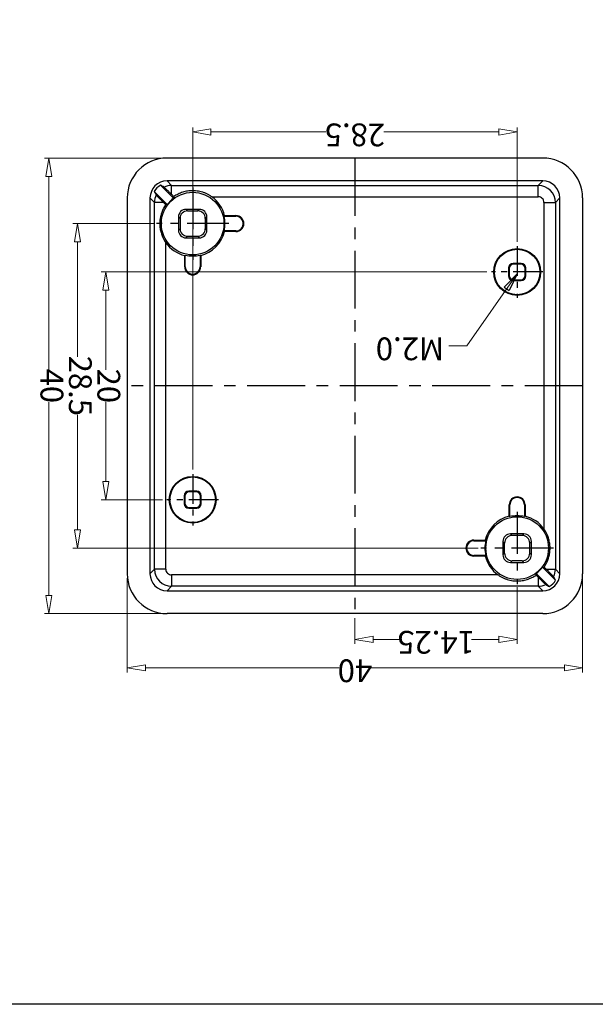
# Model space of a CAD drawing. Units: millimetres. Extents: x 1786 to 3123, y -2632 to -1928.
# Drawn here: x 2982 to 3033, y -2632 to -2546 of the extents above; entities that cross this region are included whole.
import ezdxf

# ---------------------------------------------------------------- set-up
doc = ezdxf.new("R2010")
doc.units = ezdxf.units.MM
doc.linetypes.add('CENTER', pattern=[50.8, 31.75, -6.35, 6.35, -6.35])
doc.layers.add('dim', color=3, linetype='Continuous', lineweight=9)
doc.styles.add('FFS', font='SIMFANG.TTF', dxfattribs={"width": 0.85})
doc.dimstyles.new('YanXiu', dxfattribs={"dimtxt": 2.5, "dimasz": 2.2, "dimexe": 1, "dimexo": 0.6, "dimgap": 0.66, "dimtad": 0, "dimzin": 9, "dimdsep": 46, "dimtxsty": 'FFS', "dimblk": 'CLOSEDBLANK', "dimcen": 0, "dimclrd": 256, "dimclre": 131, "dimclrt": 42, "dimazin": 0, "dimtfac": 1, "dimtofl": 0, "dimtmove": 0, "dimatfit": 3, "dimldrblk": 'CLOSEDBLANK', "dimfxl": 1, "dimlwd": 5, "dimlwe": 5, "dimarcsym": 0})

# ---------------------------------------------------------------- blocks, each defined once
blk = doc.blocks.new('_ClosedBlank')
at = {"color": 0, "linetype": 'ByBlock', "lineweight": -2}
for p, q in [((-1, 0.167), (0, 0)), ((-1, 0.167), (-1, -0.167)), ((0, 0), (-1, -0.167))]:
    blk.add_line(p, q, dxfattribs=at)
blk = doc.blocks.new('*D239')
at = {"layer": 'Defpoints', "color": 0}
for p in [(2845.308, -2392.614, 0), (2850.675, -2392.614), (2816.808, -2412.614, 0)]:
    blk.add_point(p, dxfattribs=at)
at = {"layer": 'dim', "color": 131, "lineweight": 5}
for p, q in [((2845.708, -2392.614), (2851.075, -2392.614)), ((2817.208, -2412.614), (2851.075, -2412.614))]:
    blk.add_line(p, q, dxfattribs=at)
at = {"layer": 'dim', "lineweight": 5}
for p, q in [((2850.675, -2394.214), (2850.675, -2401.199)), ((2850.675, -2411.014), (2850.675, -2404.029))]:
    blk.add_line(p, q, dxfattribs=at)
at = {"layer": 'dim', "lineweight": 5, "xscale": 1.6, "yscale": 1.6, "zscale": 1.6}
for p, rotation in [((2850.675, -2392.614), 90), ((2850.675, -2412.614), 270)]:
    blk.add_blockref('_ClosedBlank', p, dxfattribs=dict(at, rotation=rotation))
at = {"layer": 'dim', "color": 42, "insert": (2850.675, -2402.614), "char_height": 2, "attachment_point": 5, "rotation": 90, "style": 'FFS'}
blk.add_mtext('20', dxfattribs=at)
blk = doc.blocks.new('*D240')
at = {"layer": 'Defpoints', "color": 0}
for p in [(2817.575, -2388.364, 0), (2853.175, -2388.364), (2846.075, -2416.864, 0)]:
    blk.add_point(p, dxfattribs=at)
at = {"layer": 'dim', "color": 131, "lineweight": 5}
for p, q in [((2817.975, -2388.364), (2853.575, -2388.364)), ((2846.475, -2416.864), (2853.575, -2416.864))]:
    blk.add_line(p, q, dxfattribs=at)
at = {"layer": 'dim', "lineweight": 5}
for p, q in [((2853.175, -2389.964), (2853.175, -2400.064)), ((2853.175, -2415.264), (2853.175, -2405.164))]:
    blk.add_line(p, q, dxfattribs=at)
at = {"layer": 'dim', "lineweight": 5, "xscale": 1.6, "yscale": 1.6, "zscale": 1.6}
for p, rotation in [((2853.175, -2388.364), 90), ((2853.175, -2416.864), 270)]:
    blk.add_blockref('_ClosedBlank', p, dxfattribs=dict(at, rotation=rotation))
at = {"layer": 'dim', "color": 42, "insert": (2853.175, -2402.614), "char_height": 2, "attachment_point": 5, "rotation": 90, "style": 'FFS'}
blk.add_mtext('28.5', dxfattribs=at)
blk = doc.blocks.new('*D241')
at = {"layer": 'Defpoints', "color": 0}
for p in [(2845.304, -2382.614), (2855.675, -2382.614), (2845.304, -2422.614)]:
    blk.add_point(p, dxfattribs=at)
at = {"layer": 'dim', "color": 131, "lineweight": 5}
for p, q in [((2845.703, -2382.614), (2856.075, -2382.614)), ((2845.703, -2422.614), (2856.075, -2422.614))]:
    blk.add_line(p, q, dxfattribs=at)
at = {"layer": 'dim', "lineweight": 5}
for p, q in [((2855.675, -2384.214), (2855.675, -2401.194)), ((2855.675, -2421.014), (2855.675, -2404.034))]:
    blk.add_line(p, q, dxfattribs=at)
at = {"layer": 'dim', "lineweight": 5, "xscale": 1.6, "yscale": 1.6, "zscale": 1.6}
for p, rotation in [((2855.675, -2382.614), 90), ((2855.675, -2422.614), 270)]:
    blk.add_blockref('_ClosedBlank', p, dxfattribs=dict(at, rotation=rotation))
at = {"layer": 'dim', "color": 42, "insert": (2855.675, -2402.614), "char_height": 2, "attachment_point": 5, "rotation": 90, "style": 'FFS'}
blk.add_mtext('40', dxfattribs=at)
blk = doc.blocks.new('*D242')
at = {"layer": 'Defpoints', "color": 0}
for p in [(2828.8, -2380.352), (2828.8, -2382.614, 0), (2814.55, -2385.339, 0)]:
    blk.add_point(p, dxfattribs=at)
at = {"layer": 'dim', "color": 131, "lineweight": 5}
for p, q in [((2814.55, -2384.939), (2814.55, -2379.952)), ((2828.8, -2382.214), (2828.8, -2379.952))]:
    blk.add_line(p, q, dxfattribs=at)
at = {"layer": 'dim', "lineweight": 5}
for p, q in [((2816.15, -2380.352), (2818.565, -2380.352)), ((2827.2, -2380.352), (2824.786, -2380.352))]:
    blk.add_line(p, q, dxfattribs=at)
at = {"layer": 'dim', "lineweight": 5, "xscale": 1.6, "yscale": 1.6, "zscale": 1.6, "rotation": 180}
blk.add_blockref('_ClosedBlank', (2814.55, -2380.352), dxfattribs=at)
at = {"layer": 'dim', "lineweight": 5, "xscale": 1.6, "yscale": 1.6, "zscale": 1.6}
blk.add_blockref('_ClosedBlank', (2828.8, -2380.352), dxfattribs=at)
at = {"layer": 'dim', "color": 42, "insert": (2821.675, -2380.352), "char_height": 2, "attachment_point": 5, "style": 'FFS'}
blk.add_mtext('14.25', dxfattribs=at)
blk = doc.blocks.new('*D243')
at = {"layer": 'Defpoints', "color": 0}
for p in [(2848.8, -2377.852), (2808.8, -2386.111, 0), (2848.8, -2386.111, 0)]:
    blk.add_point(p, dxfattribs=at)
at = {"layer": 'dim', "color": 131, "lineweight": 5}
for p, q in [((2808.8, -2385.711), (2808.8, -2377.452)), ((2848.8, -2385.711), (2848.8, -2377.452))]:
    blk.add_line(p, q, dxfattribs=at)
at = {"layer": 'dim', "lineweight": 5}
for p, q in [((2810.4, -2377.852), (2827.38, -2377.852)), ((2847.2, -2377.852), (2830.22, -2377.852))]:
    blk.add_line(p, q, dxfattribs=at)
at = {"layer": 'dim', "lineweight": 5, "xscale": 1.6, "yscale": 1.6, "zscale": 1.6, "rotation": 180}
blk.add_blockref('_ClosedBlank', (2808.8, -2377.852), dxfattribs=at)
at = {"layer": 'dim', "lineweight": 5, "xscale": 1.6, "yscale": 1.6, "zscale": 1.6}
blk.add_blockref('_ClosedBlank', (2848.8, -2377.852), dxfattribs=at)
at = {"layer": 'dim', "color": 42, "insert": (2828.8, -2377.852), "char_height": 2, "attachment_point": 5, "style": 'FFS'}
blk.add_mtext('40', dxfattribs=at)
blk = doc.blocks.new('*D244')
at = {"layer": 'Defpoints', "color": 0}
for p in [(2843.05, -2394.871, 0), (2814.55, -2414.871, 0), (2843.05, -2424.912)]:
    blk.add_point(p, dxfattribs=at)
at = {"layer": 'dim', "color": 131, "lineweight": 5}
for p, q in [((2843.05, -2395.271), (2843.05, -2425.312)), ((2814.55, -2415.271), (2814.55, -2425.312))]:
    blk.add_line(p, q, dxfattribs=at)
at = {"layer": 'dim', "lineweight": 5}
for p, q in [((2816.15, -2424.912), (2826.25, -2424.912)), ((2841.45, -2424.912), (2831.35, -2424.912))]:
    blk.add_line(p, q, dxfattribs=at)
at = {"layer": 'dim', "lineweight": 5, "xscale": 1.6, "yscale": 1.6, "zscale": 1.6, "rotation": 180}
blk.add_blockref('_ClosedBlank', (2814.55, -2424.912), dxfattribs=at)
at = {"layer": 'dim', "lineweight": 5, "xscale": 1.6, "yscale": 1.6, "zscale": 1.6}
blk.add_blockref('_ClosedBlank', (2843.05, -2424.912), dxfattribs=at)
at = {"layer": 'dim', "color": 42, "insert": (2828.8, -2424.912), "char_height": 2, "attachment_point": 5, "style": 'FFS'}
blk.add_mtext('28.5', dxfattribs=at)
blk = doc.blocks.new('*u246')
at = {"color": 7, "linetype": 'Continuous'}
for p, q in [((-6.254, 107.71, 0), (26.753, 107.71, 0)), ((26.749, 105.708, 0), (-6.25, 105.708, 0)), ((-5.855, 105.313, 0), (-6.25, 105.708, 0)), ((26.354, 105.313, 0), (26.749, 105.708, 0)), ((-7.377, 104.778, 0), (-6.229, 103.63, 0)), ((-5.67, 104.189, 0), (-6.818, 105.337, 0)), ((-5.855, 105.313, 0), (26.354, 105.313, 0)), ((-5.855, 104.521, 0), (-5.855, 105.313, 0)), ((26.354, 104.314, 0), (26.354, 105.313, 0)), ((-9.75, 71.207, 0), (-9.75, 104.214, 0)), ((-7.748, 104.21, 0), (-7.748, 71.211, 0)), ((-7.353, 103.815, 0), (-7.748, 104.21, 0)), ((-7.353, 71.606, 0), (-7.353, 103.815, 0)), ((-6.561, 103.815, 0), (-7.353, 103.815, 0)), ((-2.325, 104.314, 0), (26.354, 104.314, 0)), ((26.854, 103.815, 0), (27.853, 103.815, 0)), ((26.854, 103.815, 0), (26.854, 75.136, 0)), ((27.853, 103.815, 0), (28.248, 104.21, 0)), ((27.853, 103.815, 0), (27.853, 71.606, 0)), ((28.248, 71.211, 0), (28.248, 104.21, 0)), ((30.25, 71.207, 0), (30.25, 104.214, 0)), ((-3.415, 103.21, 0), (-4.586, 103.21, 0)), ((-4.586, 103.21, 0), (-4.446, 103.071, 0)), ((-4.446, 103.071, 0), (-3.554, 103.071, 0)), ((-3.415, 103.21, 0), (-3.554, 103.071, 0)), ((-5.25, 102.546, 0), (-5.25, 101.375, 0)), ((-5.25, 102.546, 0), (-5.111, 102.406, 0)), ((-5.111, 102.406, 0), (-5.111, 101.514, 0)), ((-2.75, 102.546, 0), (-2.89, 102.406, 0)), ((-2.89, 102.406, 0), (-2.89, 101.514, 0)), ((-2.75, 101.375, 0), (-2.75, 102.546, 0)), ((-1.238, 102.61, 0), (-0.203, 102.61, 0)), ((-1.197, 102.663, 0), (-0.203, 102.663, 0)), ((-0.203, 102.61, 0), (-0.203, 102.663, 0)), ((-5.25, 101.375, 0), (-5.111, 101.514, 0)), ((-2.75, 101.375, 0), (-2.89, 101.514, 0)), ((-0.203, 101.31, 0), (-1.238, 101.31, 0)), ((-0.203, 101.258, 0), (-1.197, 101.258, 0)), ((-0.203, 101.31, 0), (-0.203, 101.258, 0)), ((-4.586, 100.71, 0), (-4.446, 100.85, 0)), ((-4.586, 100.71, 0), (-3.415, 100.71, 0)), ((-4.446, 100.85, 0), (-3.554, 100.85, 0)), ((-3.415, 100.71, 0), (-3.554, 100.85, 0)), ((-6.354, 71.606, 0), (-6.354, 100.285, 0)), ((-4.703, 98.163, 0), (-4.703, 99.157, 0)), ((-4.65, 98.163, 0), (-4.65, 99.198, 0)), ((-3.35, 99.198, 0), (-3.35, 98.163, 0)), ((-3.298, 99.157, 0), (-3.298, 98.163, 0)), ((-4.703, 98.163, 0), (-4.65, 98.163, 0)), ((-3.298, 98.163, 0), (-3.35, 98.163, 0)), ((23.75, 98.062, 0), (23.802, 98.009, 0)), ((23.75, 98.062, 0), (23.75, 97.359, 0)), ((23.802, 98.009, 0), (23.802, 97.411, 0)), ((24.148, 98.46, 0), (24.201, 98.408, 0)), ((24.851, 98.46, 0), (24.148, 98.46, 0)), ((24.799, 98.408, 0), (24.201, 98.408, 0)), ((24.851, 98.46, 0), (24.799, 98.408, 0)), ((25.25, 98.062, 0), (25.197, 98.009, 0)), ((25.197, 97.411, 0), (25.197, 98.009, 0)), ((25.25, 97.359, 0), (25.25, 98.062, 0)), ((23.75, 97.359, 0), (23.802, 97.411, 0)), ((24.148, 96.96, 0), (24.201, 97.013, 0)), ((24.148, 96.96, 0), (24.851, 96.96, 0)), ((24.201, 97.013, 0), (24.799, 97.013, 0)), ((24.851, 96.96, 0), (24.799, 97.013, 0)), ((25.25, 97.359, 0), (25.197, 97.411, 0)), ((-4.75, 78.062, 0), (-4.75, 77.359, 0)), ((-4.75, 78.062, 0), (-4.698, 78.009, 0)), ((-4.698, 78.009, 0), (-4.698, 77.411, 0)), ((-3.649, 78.46, 0), (-4.352, 78.46, 0)), ((-4.352, 78.46, 0), (-4.299, 78.408, 0)), ((-3.701, 78.408, 0), (-4.299, 78.408, 0)), ((-3.649, 78.46, 0), (-3.701, 78.408, 0)), ((-3.25, 78.062, 0), (-3.303, 78.009, 0)), ((-3.303, 77.411, 0), (-3.303, 78.009, 0)), ((-3.25, 77.359, 0), (-3.25, 78.062, 0)), ((-4.75, 77.359, 0), (-4.698, 77.411, 0)), ((-4.352, 76.96, 0), (-4.299, 77.013, 0)), ((-4.299, 77.013, 0), (-3.701, 77.013, 0)), ((-3.649, 76.96, 0), (-3.701, 77.013, 0)), ((-3.25, 77.359, 0), (-3.303, 77.411, 0)), ((23.85, 77.258, 0), (23.797, 77.258, 0)), ((23.797, 76.263, 0), (23.797, 77.258, 0)), ((23.85, 76.222, 0), (23.85, 77.258, 0)), ((25.15, 77.258, 0), (25.202, 77.258, 0)), ((25.15, 77.258, 0), (25.15, 76.222, 0)), ((25.202, 77.258, 0), (25.202, 76.263, 0)), ((-4.352, 76.96, 0), (-3.649, 76.96, 0)), ((23.914, 74.71, 0), (24.054, 74.571, 0)), ((25.085, 74.71, 0), (23.914, 74.71, 0)), ((24.946, 74.571, 0), (24.054, 74.571, 0)), ((25.085, 74.71, 0), (24.946, 74.571, 0)), ((20.702, 74.11, 0), (20.702, 74.163, 0)), ((20.702, 74.163, 0), (21.697, 74.163, 0)), ((20.702, 74.11, 0), (21.738, 74.11, 0)), ((23.25, 74.046, 0), (23.389, 73.906, 0)), ((23.25, 74.046, 0), (23.25, 72.875, 0)), ((23.389, 73.014, 0), (23.389, 73.906, 0)), ((25.75, 74.046, 0), (25.61, 73.906, 0)), ((25.61, 73.014, 0), (25.61, 73.906, 0)), ((25.75, 72.875, 0), (25.75, 74.046, 0)), ((20.702, 72.81, 0), (20.702, 72.758, 0)), ((21.738, 72.81, 0), (20.702, 72.81, 0)), ((21.697, 72.758, 0), (20.702, 72.758, 0)), ((23.25, 72.875, 0), (23.389, 73.014, 0)), ((25.75, 72.875, 0), (25.61, 73.014, 0)), ((23.914, 72.21, 0), (24.054, 72.35, 0)), ((23.914, 72.21, 0), (25.085, 72.21, 0)), ((24.946, 72.35, 0), (24.054, 72.35, 0)), ((25.085, 72.21, 0), (24.946, 72.35, 0)), ((27.876, 70.643, 0), (26.729, 71.79, 0)), ((-7.353, 71.606, 0), (-7.748, 71.211, 0)), ((-6.354, 71.606, 0), (-7.353, 71.606, 0)), ((-5.855, 71.106, 0), (-5.855, 70.107, 0)), ((22.824, 71.106, 0), (-5.855, 71.106, 0)), ((26.17, 71.231, 0), (27.317, 70.084, 0)), ((27.061, 71.606, 0), (27.853, 71.606, 0)), ((27.853, 71.606, 0), (28.248, 71.211, 0)), ((-5.855, 70.107, 0), (-6.25, 69.712, 0)), ((26.354, 70.107, 0), (-5.855, 70.107, 0)), ((26.354, 70.899, 0), (26.354, 70.107, 0)), ((26.354, 70.107, 0), (26.749, 69.712, 0)), ((-6.25, 69.712, 0), (26.749, 69.712, 0)), ((-6.254, 67.71, 0), (26.753, 67.71, 0))]:
    blk.add_line(p, q, dxfattribs=at)
at = {"color": 1, "linetype": 'CENTER', "ltscale": 0.16}
for p, q in [((10.25, 67.71, 0), (10.25, 107.71, 0)), ((-9.75, 87.71, 0), (30.25, 87.71, 0))]:
    blk.add_line(p, q, dxfattribs=at)
at = {"color": 1, "linetype": 'CENTER', "ltscale": 0.115586}
for p, q in [((-4, 98.782, 0), (-4, 105.139, 0)), ((-7.179, 101.96, 0), (-0.822, 101.96, 0)), ((24.5, 70.282, 0), (24.5, 76.639, 0)), ((21.321, 73.46, 0), (27.678, 73.46, 0))]:
    blk.add_line(p, q, dxfattribs=at)
at = {"color": 1, "linetype": 'CENTER', "ltscale": 0.082095}
for p, q in [((24.5, 95.453, 0), (24.5, 99.968, 0)), ((22.242, 97.71, 0), (26.757, 97.71, 0)), ((-4, 75.453, 0), (-4, 79.968, 0)), ((-6.258, 77.71, 0), (-1.743, 77.71, 0))]:
    blk.add_line(p, q, dxfattribs=at)
at = {"color": 7, "linetype": 'Continuous'}
for centre, radius in [((-4, 101.96, 0), 2.75), ((24.5, 97.71, 0), 2.052), ((24.5, 97.71, 0), 2), ((-4, 77.71, 0), 2.052), ((-4, 77.71, 0), 2), ((24.5, 73.46, 0), 2.75)]:
    blk.add_circle(centre, radius, dxfattribs=at)
for centre, radius, start, end in [((-5.853, 103.813, 0), 1.5, 90.07089, 116.2067), ((26.352, 103.813, 0), 1.501, 0.07677, 89.92371), ((-5.853, 103.813, 0), 1.5, 153.79444, 179.92845), ((73.048, 183.012, 0), 112.293, 224.85137, 224.99243), ((-4, 101.96, 0), 2.785, 126.84031, 143.15969), ((-85.053, 24.911, 0), 112.295, 45.00757, 45.14863), ((3.05, 103.566, 0), 8.743, 175.0135, 175.91564), ((-4, 101.96, 0), 2.89, 14.0674, 54.55782), ((26.355, 103.815, 0), 0.499, 359.97921, 90.02079), ((-5.606, 94.909, 0), 8.743, 94.08436, 94.9865), ((-8.492, 108.354, 0), 9.252, 321.62251, 322.03499), ((-4, 101.96, 0), 2.837, 346.75632, 13.24368), ((-0.203, 101.96, 0), 0.702, 270, 90), ((-0.203, 101.96, 0), 0.65, 270, 90), ((-4, 101.96, 0), 2.89, 284.0674, 345.9326), ((-8.514, 95.549, 0), 9.28, 37.96563, 38.37686), ((-4, 101.96, 0), 2.89, 215.44218, 255.9326), ((-10.412, 106.474, 0), 9.28, 307.96563, 308.37686), ((-4, 101.96, 0), 2.837, 256.75632, 283.24368), ((2.394, 106.452, 0), 9.252, 231.62251, 232.03499), ((-4, 98.163, 0), 0.702, 180, 0), ((-4, 98.163, 0), 0.65, 180, 0), ((24.5, 77.258, 0), 0.702, 0, 180), ((24.5, 77.258, 0), 0.65, 0, 180), ((24.5, 73.46, 0), 2.89, 104.0674, 165.9326), ((18.106, 68.969, 0), 9.252, 51.62251, 52.03499), ((24.5, 73.46, 0), 2.837, 76.75632, 103.24368), ((30.911, 68.947, 0), 9.28, 127.96563, 128.37686), ((24.5, 73.46, 0), 2.89, 35.44218, 75.9326), ((20.702, 73.46, 0), 0.702, 90, 270), ((20.702, 73.46, 0), 0.65, 90, 270), ((24.5, 73.46, 0), 2.837, 166.75632, 193.24368), ((29.013, 79.872, 0), 9.28, 217.96563, 218.37686), ((28.991, 67.066, 0), 9.252, 141.62251, 142.03499), ((24.5, 73.46, 0), 2.89, 194.0674, 234.55782), ((24.5, 73.46, 0), 2.785, 306.84031, 323.15969), ((26.106, 80.511, 0), 8.743, 274.08436, 274.9865), ((-52.548, -7.592, 0), 112.293, 44.85137, 44.99243), ((-5.853, 71.608, 0), 1.501, 180.07676, 269.92372), ((-5.855, 71.605, 0), 0.499, 179.9792, 270.0208), ((17.449, 71.854, 0), 8.743, 355.0135, 355.91564), ((105.553, 150.509, 0), 112.295, 225.00757, 225.14863), ((26.353, 71.607, 0), 1.5, 333.79444, 359.92845), ((26.352, 71.607, 0), 1.5, 270.07089, 296.2067)]:
    blk.add_arc(centre, radius, start, end, dxfattribs=at)
for centre, major_axis, ratio, start_param, end_param in [((-6.247, 104.207, 0), (2.48, -2.48), 0.998099, 2.357146, 3.926039), ((26.746, 104.207, 0), (-2.48, -2.48), 0.998099, 2.357146, 3.926039), ((-6.247, 104.207, 0), (1.063, -1.063), 0.998099, 2.357146, 3.926039), ((26.746, 104.207, 0), (-1.063, -1.063), 0.998099, 2.357146, 3.926039), ((-6.072, 104.032, 0), (1.063, -1.063), 0.998099, 2.87493, 3.408255), ((-7.061, 105.021, 0), (-2.873, 4.925), 0.069347, 1.579697, 1.641272), ((-7.061, 105.021, 0), (-4.925, 2.873), 0.069347, -1.641272, -1.579697), ((-4.586, 102.546, 0), (-0.47, 0.47), 0.999695, -0.785246, 0.785246), ((-4.446, 102.406, 0), (-0.47, 0.47), 0.999695, -0.785246, 0.785246), ((-3.554, 102.406, 0), (0.47, 0.47), 0.999695, -0.785246, 0.785246), ((-3.415, 102.546, 0), (-0.47, -0.47), 0.999695, -3.926839, -2.356347), ((-4.586, 101.375, 0), (-0.47, -0.47), 0.999695, -0.785246, 0.785246), ((-4.446, 101.514, 0), (-0.47, -0.47), 0.999695, -0.785246, 0.785246), ((-3.554, 101.514, 0), (0.47, -0.47), 0.999695, -0.785246, 0.785246), ((-3.415, 101.375, 0), (-0.47, 0.47), 0.999695, -3.926839, -2.356347), ((24.149, 98.061, 0), (-0.282, 0.282), 0.999695, -0.785246, 0.785246), ((24.201, 98.009, 0), (-0.282, 0.282), 0.999695, -0.785246, 0.785246), ((24.799, 98.009, 0), (0.282, 0.282), 0.999695, -0.785246, 0.785246), ((24.851, 98.061, 0), (0.282, 0.282), 0.999695, -0.785246, 0.785246), ((24.149, 97.359, 0), (0.282, 0.282), 0.999695, 2.356347, 3.926839), ((24.201, 97.411, 0), (-0.282, -0.282), 0.999695, -0.785246, 0.785246), ((24.799, 97.411, 0), (0.282, -0.282), 0.999695, -0.785246, 0.785246), ((24.851, 97.359, 0), (-0.282, 0.282), 0.999695, -3.926839, -2.356347), ((-4.351, 78.061, 0), (-0.282, 0.282), 0.999695, -0.785246, 0.785246), ((-4.299, 78.009, 0), (-0.282, 0.282), 0.999695, -0.785246, 0.785246), ((-3.701, 78.009, 0), (0.282, 0.282), 0.999695, -0.785246, 0.785246), ((-3.649, 78.061, 0), (0.282, 0.282), 0.999695, -0.785246, 0.785246), ((-4.351, 77.359, 0), (0.282, 0.282), 0.999695, 2.356347, 3.926839), ((-4.299, 77.411, 0), (-0.282, -0.282), 0.999695, -0.785246, 0.785246), ((-3.701, 77.411, 0), (0.282, -0.282), 0.999695, -0.785246, 0.785246), ((-3.649, 77.359, 0), (-0.282, 0.282), 0.999695, -3.926839, -2.356347), ((23.914, 74.046, 0), (-0.47, 0.47), 0.999695, -0.785246, 0.785246), ((24.054, 73.906, 0), (-0.47, 0.47), 0.999695, -0.785246, 0.785246), ((24.946, 73.906, 0), (0.47, 0.47), 0.999695, -0.785246, 0.785246), ((25.085, 74.046, 0), (-0.47, -0.47), 0.999695, -3.926839, -2.356347), ((23.914, 72.875, 0), (-0.47, -0.47), 0.999695, -0.785246, 0.785246), ((24.054, 73.014, 0), (-0.47, -0.47), 0.999695, -0.785246, 0.785246), ((24.946, 73.014, 0), (0.47, -0.47), 0.999695, -0.785246, 0.785246), ((25.085, 72.875, 0), (-0.47, 0.47), 0.999695, -3.926839, -2.356347), ((-6.247, 71.214, 0), (2.48, 2.48), 0.998099, 2.357146, 3.926039), ((-6.247, 71.214, 0), (1.063, 1.063), 0.998099, 2.357146, 3.926039), ((26.746, 71.214, 0), (-1.063, 1.063), 0.998099, 2.357146, 3.926039), ((26.746, 71.214, 0), (-2.48, 2.48), 0.998099, 2.357146, 3.926039), ((27.56, 70.399, 0), (-2.873, 4.925), 0.069347, -1.561896, -1.50032), ((27.56, 70.399, 0), (-4.925, 2.873), 0.069347, 1.50032, 1.561896), ((26.572, 71.388, 0), (-1.063, 1.063), 0.998099, 2.87493, 3.408255)]:
    blk.add_ellipse(centre, major_axis=major_axis, ratio=ratio, start_param=start_param, end_param=end_param, dxfattribs=at)
for points, start_tangent, end_tangent in [([(-5.855, 104.521, 0), (-5.935, 104.601, 0), (-6.016, 104.681, 0), (-6.094, 104.759, 0), (-6.167, 104.83, 0), (-6.232, 104.893, 0), (-6.292, 104.951, 0), (-6.346, 105.004, 0), (-6.396, 105.052, 0), (-6.441, 105.094, 0), (-6.477, 105.127, 0), (-6.502, 105.149, 0), (-6.515, 105.159, 0)], (-0.708947, 0.705262), (-0.861251, 0.50818)), ([(-4, 104.847, 0), (-4.222, 104.839, 0), (-4.441, 104.814, 0), (-4.658, 104.772, 0), (-4.87, 104.714, 0), (-5.077, 104.641, 0), (-5.278, 104.551, 0), (-5.473, 104.446, 0), (-5.659, 104.326, 0)], (-1, 0), (-0.818861, -0.573992)), ([(-2.325, 104.314, 0), (-2.54, 104.453, 0), (-2.766, 104.572, 0), (-3, 104.67, 0), (-3.243, 104.747, 0), (-3.491, 104.802, 0), (-3.744, 104.836, 0), (-4, 104.847, 0)], (-0.814701, 0.579881), (-1, 0)), ([(-7.199, 104.475, 0), (-7.19, 104.464, 0), (-7.171, 104.442, 0), (-7.142, 104.41, 0), (-7.105, 104.37, 0), (-7.062, 104.325, 0), (-7.015, 104.276, 0), (-6.964, 104.224, 0), (-6.909, 104.167, 0), (-6.848, 104.104, 0), (-6.78, 104.036, 0), (-6.709, 103.963, 0), (-6.635, 103.889, 0), (-6.561, 103.815, 0)], (0.50818, -0.861251), (0.705262, -0.708947)), ([(-6.366, 103.619, 0), (-6.567, 103.286, 0), (-6.722, 102.926, 0), (-6.828, 102.546, 0), (-6.881, 102.151, 0), (-6.88, 101.751, 0), (-6.824, 101.357, 0), (-6.716, 100.976, 0), (-6.558, 100.617, 0), (-6.354, 100.285, 0)], (-0.573992, -0.818861), (0.579881, -0.814701)), ([(26.866, 71.801, 0), (27.067, 72.134, 0), (27.222, 72.495, 0), (27.327, 72.875, 0), (27.38, 73.269, 0), (27.379, 73.669, 0), (27.324, 74.063, 0), (27.216, 74.444, 0), (27.058, 74.804, 0), (26.854, 75.136, 0)], (0.573992, 0.818861), (-0.579881, 0.814701)), ([(22.824, 71.106, 0), (23.039, 70.967, 0), (23.265, 70.848, 0), (23.5, 70.75, 0), (23.742, 70.673, 0), (23.991, 70.618, 0), (24.244, 70.584, 0), (24.5, 70.573, 0)], (0.814701, -0.579881), (1, 0)), ([(24.5, 70.573, 0), (24.721, 70.582, 0), (24.941, 70.607, 0), (25.157, 70.648, 0), (25.37, 70.706, 0), (25.577, 70.78, 0), (25.778, 70.869, 0), (25.972, 70.974, 0), (26.159, 71.094, 0)], (1, 0), (0.818861, 0.573992)), ([(27.699, 70.945, 0), (27.69, 70.957, 0), (27.671, 70.979, 0), (27.642, 71.01, 0), (27.604, 71.05, 0), (27.562, 71.095, 0), (27.515, 71.144, 0), (27.464, 71.197, 0), (27.408, 71.254, 0), (27.347, 71.316, 0), (27.28, 71.384, 0), (27.208, 71.457, 0), (27.134, 71.532, 0), (27.061, 71.606, 0)], (-0.50818, 0.861251), (-0.705262, 0.708947)), ([(26.354, 70.899, 0), (26.435, 70.819, 0), (26.516, 70.739, 0), (26.594, 70.662, 0), (26.666, 70.591, 0), (26.732, 70.527, 0), (26.791, 70.469, 0), (26.846, 70.417, 0), (26.896, 70.369, 0), (26.941, 70.327, 0), (26.977, 70.293, 0), (27.002, 70.271, 0), (27.015, 70.261, 0)], (0.708947, -0.705262), (0.861251, -0.50818))]:
    blk.add_spline(points, degree=3, dxfattribs=dict(at, start_tangent=start_tangent, end_tangent=end_tangent))
at = {"layer": 'Defpoints', "color": 2}
blk.add_lwpolyline([(-101.551, 142.025), (101.551, 142.025), (101.551, 0), (-101.551, 0)], close=True, dxfattribs=at)
at = {"layer": 'dim', "color": 42, "insert": (2.41, 84.199, 0), "char_height": 2, "attachment_point": 4, "style": 'FFS'}
blk.add_mtext('M2.0', dxfattribs=at)
at = {"layer": 'dim'}
for base, p1, p2, picture, middle in [((30.25, 112.472, 0), (-9.75, 104.214, 0), (30.25, 104.214, 0), '*D243', (10.25, 112.472, 0)), ((10.25, 109.972, 0), (-4, 104.985, 0), (10.25, 107.71, 0), '*D242', (3.125, 109.972, 0)), ((24.5, 65.412, 0), (-4, 75.453, 0), (24.5, 95.453, 0), '*D244', (10.25, 65.412, 0))]:
    dim = blk.add_linear_dim(base=base, p1=p1, p2=p2, dimstyle='YanXiu', override={"dimtxt": 2, "dimasz": 1.6, "dimexe": 0.3998, "dimexo": 0.3998, "dimgap": 0.3998}, dxfattribs=at)
    dim.commit()
    dim.dimension.update_dxf_attribs({"geometry": picture, "text_midpoint": middle, "insert": (-2818.55, 2490.324)})
for base, p1, p2, picture, middle in [((37.125, 107.71, 0), (26.753, 67.71, 0), (26.753, 107.71, 0), '*D241', (37.125, 87.71, 0)), ((34.625, 101.96, 0), (27.525, 73.46, 0), (-0.975, 101.96, 0), '*D240', (34.625, 87.71, 0)), ((32.125, 97.71, 0), (-1.743, 77.71, 0), (26.757, 97.71, 0), '*D239', (32.125, 87.71, 0))]:
    dim = blk.add_linear_dim(base=base, p1=p1, p2=p2, angle=90, dimstyle='YanXiu', override={"dimtxt": 2, "dimasz": 1.6, "dimexe": 0.3998, "dimexo": 0.3998, "dimgap": 0.3998}, dxfattribs=at)
    dim.commit()
    dim.dimension.update_dxf_attribs({"geometry": picture, "text_midpoint": middle, "insert": (-2818.55, 2490.324)})
at = {"layer": 'dim', "annotation_type": 0, "has_hookline": 1, "hookline_direction": 0, "text_width": 3.779}
blk.add_leader([(-4, 77.877, 0), (0.411, 84.199, 0), (2.011, 84.199, 0)], dimstyle='YanXiu', override={"dimtxt": 2, "dimasz": 1.6, "dimexe": 0.3998, "dimexo": 0.3998, "dimgap": 0.3998}, dxfattribs=at)

msp = doc.modelspace()

# ---------------------------------------------------------------- block references
at = {"rotation": 180}
msp.add_blockref('*u246', (3021.652, -2490.324, 0), dxfattribs=at)

doc.saveas('drawing.dxf')
